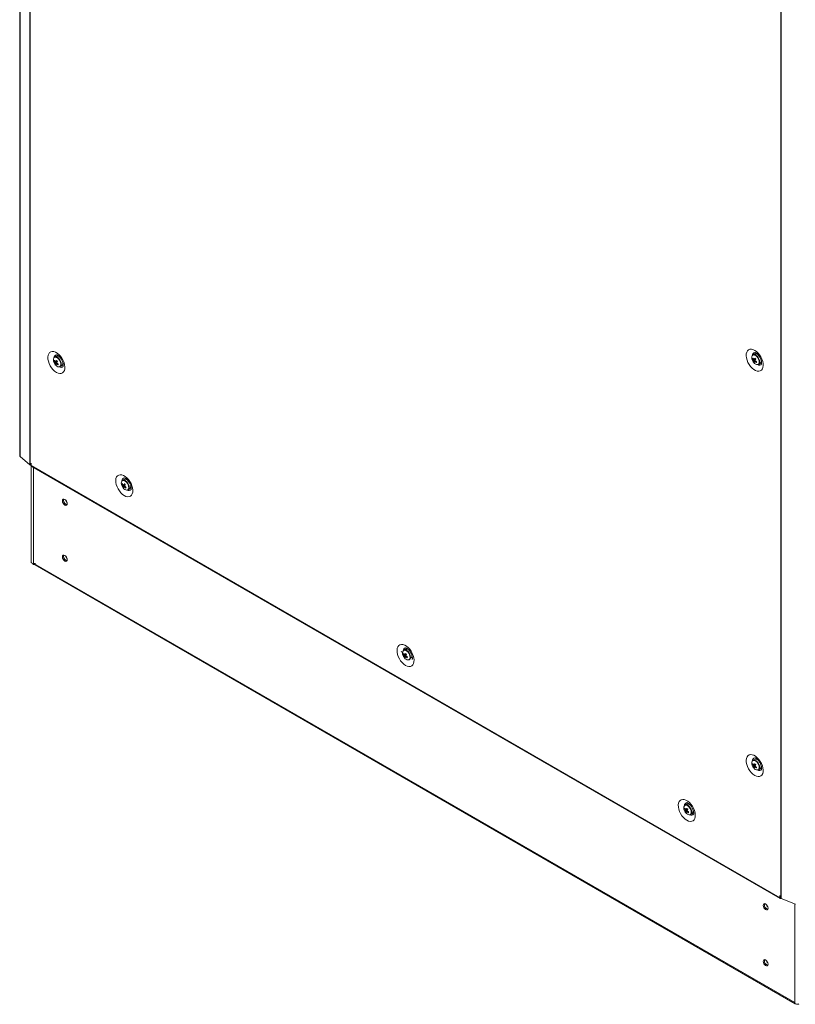
# Model space of a CAD drawing. Units: millimetres. Extents: x -3786 to 4614, y -3385 to 2555.
# Drawn here: x 2771 to 3336, y -247 to 471 of the extents above; entities that cross this region are included whole.
import ezdxf

# ---------------------------------------------------------------- set-up
doc = ezdxf.new("R2010")
doc.units = ezdxf.units.MM
doc.header["$LTSCALE"] = 5

msp = doc.modelspace()

# ---------------------------------------------------------------- linework, layer by layer
at = {"color": 7, "linetype": 'Continuous', "lineweight": 18}
for p, q in [((2771, 1801.94), (2770.99, 152.52)), ((2771.22, 1801.53), (2771.21, 152.11)), ((2778.49, 1795.54), (2778.48, 146.12)), ((2778.69, 1795.4), (2778.68, 145.98)), ((3325.88, 1479.51), (3325.87, -169.91)), ((3326.12, 1479.4), (3326.11, -170.02)), ((2797.58, 225.27), (2796.49, 224.63)), ((3305.3, 223.4), (3305.93, 223.44)), ((3306.7, 226.95), (3305.61, 226.32)), ((3305.88, 221.5), (3307.28, 222.69)), ((3307.84, 227.68), (3307.56, 227.13)), ((3309.44, 226.22), (3309.43, 226.22)), ((3311.43, 222.75), (3311.43, 222.75)), ((2796.18, 221.71), (2796.81, 221.76)), ((2796.76, 219.82), (2798.16, 221)), ((2800.49, 217.71), (2801.58, 218.34)), ((2802.31, 221.07), (2802.31, 221.07)), ((3309.61, 219.39), (3310.7, 220.02)), ((2771.21, 152.11), (2778.48, 146.12)), ((2778.68, 145.98), (2779.33, 145.6)), ((2779.25, 145.65), (2779.25, 75.26)), ((2779.4, 147.2), (2779.33, 147.24)), ((2779.33, 147.24), (2779.33, 145.6)), ((2779.33, 145.6), (2779.4, 145.64)), ((2779.4, 147.2), (2779.4, 145.56)), ((2779.4, 145.56), (3325.15, -169.49)), ((2779.66, 144.99), (3325.41, -170.06)), ((2845.68, 131.9), (2846.3, 131.94)), ((2847.08, 135.45), (2845.98, 134.82)), ((2846.26, 130.01), (2847.66, 131.19)), ((2847.94, 135.63), (2848.22, 136.18)), ((2849.48, 134.98), (2849.53, 135.05)), ((2851.81, 131.25), (2851.81, 131.25)), ((2851.95, 130.84), (2851.88, 130.84)), ((2849.98, 127.89), (2851.08, 128.52)), ((2780.45, 74.17), (3336.38, -246.76)), ((2780.95, 73.88), (2780.87, 73.68)), ((2781.05, 74.22), (2782.58, 74.22)), ((3050.22, 9.33), (3049.06, 10)), ((3050.74, 8.07), (3051.36, 8.11)), ((3052.14, 11.62), (3051.05, 10.99)), ((3051.32, 6.17), (3052.52, 7.19)), ((3052.96, 7.75), (3052.41, 8.06)), ((3053, 11.8), (3053.28, 12.34)), ((3056.87, 7.42), (3056.87, 7.42)), ((3055.05, 4.06), (3055.2, 4.14)), ((3057.33, 5.22), (3056.02, 5.98)), ((3057.03, 6.94), (3056.94, 6.99)), ((3306.7, -68.64), (3305.6, -69.27)), ((3307.56, -68.46), (3307.84, -67.92)), ((3305.3, -72.19), (3305.92, -72.15)), ((3305.88, -74.09), (3307.28, -72.9)), ((3309.6, -76.2), (3310.7, -75.57)), ((3311.43, -72.84), (3311.43, -72.84)), ((3255.8, -104.86), (3256.43, -104.82)), ((3257.2, -101.31), (3256.11, -101.94)), ((3256.38, -106.75), (3257.78, -105.57)), ((3259.61, -101.77), (3259.65, -101.71)), ((3261.93, -105.5), (3261.93, -105.5)), ((3262.08, -105.91), (3262, -105.92)), ((3260.11, -108.87), (3261.2, -108.24)), ((3325.22, -167.9), (3325.15, -167.86)), ((3325.15, -167.86), (3325.15, -169.49)), ((3325.22, -167.9), (3325.22, -169.53)), ((3325.22, -169.53), (3325.87, -169.91)), ((3326.11, -170.02), (3336.49, -174.22)), ((3336.08, -246.19), (3336.08, -245.3))]:
    msp.add_line(p, q, dxfattribs=at)
at = {"color": 8, "linetype": 'Continuous', "lineweight": 18}
for p, q in [((2781.05, 144.19), (2781.05, 74.22)), ((2781.41, 74.22), (3336.08, -245.98)), ((2805.41, 78.19), (2805.02, 78.42)), ((3325.15, -169.49), (3325.22, -169.45)), ((3315.55, -175.02), (3315.55, -174.69)), ((3316.4, -176.22), (3316.4, -176.31)), ((3336.08, -174.05), (3336.08, -246.19)), ((3316.29, -216.73), (3315.9, -216.51))]:
    msp.add_line(p, q, dxfattribs=at)
at = {"color": 7, "linetype": 'Continuous', "lineweight": 18, "flags": 128}
for points in [[(3306.84, 229.59), (3305.59, 230.17), (3304.38, 230.43), (3303.28, 230.36), (3302.33, 229.96), (3301.56, 229.26), (3301, 228.27), (3300.69, 227.05), (3300.62, 225.63), (3300.81, 224.09), (3301.25, 222.47), (3301.92, 220.85), (3302.78, 219.3), (3303.82, 217.87), (3304.97, 216.63), (3306.21, 215.62), (3307.47, 214.9), (3308.7, 214.48), (3309.86, 214.38), (3310.89, 214.62), (3311.76, 215.17), (3312.42, 216.02), (3312.86, 217.13), (3313.05, 218.46), (3312.99, 219.95), (3312.67, 221.54), (3312.12, 223.16), (3311.35, 224.76), (3310.39, 226.25), (3309.29, 227.6), (3308.09, 228.72), (3306.84, 229.59)], [(2797.72, 213.54), (2798.97, 212.96), (2800.17, 212.71), (2801.27, 212.78), (2802.23, 213.17), (2803, 213.88), (2803.55, 214.86), (2803.87, 216.09), (2803.93, 217.5), (2803.74, 219.05), (2803.31, 220.67), (2802.64, 222.28), (2801.77, 223.84), (2800.74, 225.27), (2799.58, 226.51), (2798.35, 227.51), (2797.09, 228.24), (2795.86, 228.66), (2794.7, 228.75), (2793.67, 228.52), (2792.8, 227.97), (2792.13, 227.12), (2791.69, 226.01), (2791.5, 224.68), (2791.57, 223.19), (2791.88, 221.6), (2792.44, 219.97), (2793.21, 218.38), (2794.16, 216.88), (2795.26, 215.54), (2796.47, 214.41), (2797.72, 213.54)], [(2798.72, 225.99), (2798.59, 225.79), (2798.44, 225.45)], [(2802.17, 218.99), (2802.33, 218.97), (2802.77, 218.96)], [(3311.29, 220.68), (3311.85, 220.64), (3311.9, 220.65)], [(2771.21, 152.11), (2771.02, 152.37), (2770.99, 152.52)], [(2779.66, 144.99), (2779.66, 144.99), (2779.47, 145.21), (2779.4, 145.56)], [(2847.22, 123.73), (2845.96, 124.6), (2844.76, 125.72), (2843.66, 127.07), (2842.71, 128.56), (2841.93, 130.16), (2841.38, 131.78), (2841.06, 133.37), (2841, 134.86), (2841.19, 136.19), (2841.63, 137.3), (2842.29, 138.15), (2843.16, 138.7), (2844.2, 138.94), (2845.35, 138.84), (2846.59, 138.42), (2847.85, 137.7), (2849.08, 136.69), (2850.24, 135.45), (2851.27, 134.02), (2852.14, 132.47), (2852.8, 130.85), (2853.24, 129.24), (2853.43, 127.69), (2853.37, 126.27), (2853.05, 125.05), (2852.5, 124.06), (2851.73, 123.36), (2850.77, 122.96), (2849.67, 122.89), (2848.47, 123.15), (2847.22, 123.73)], [(2852.28, 129.15), (2852.23, 129.14), (2851.67, 129.18)], [(2805.66, 117.83), (2805.52, 118.69), (2805.14, 119.57), (2804.57, 120.34), (2803.89, 120.89), (2803.21, 121.13), (2802.64, 121.01), (2802.26, 120.57), (2802.12, 119.87), (2802.26, 119.01), (2802.64, 118.13), (2803.21, 117.35), (2803.89, 116.81), (2804.57, 116.57), (2805.14, 116.68), (2805.52, 117.13), (2805.66, 117.83)], [(2802.97, 120.36), (2803.1, 121.06), (2803.14, 121.13)], [(2805.66, 77), (2805.52, 77.86), (2805.14, 78.74), (2804.56, 79.52), (2803.89, 80.06), (2803.21, 80.3), (2802.64, 80.19), (2802.26, 79.75), (2802.12, 79.04), (2802.26, 78.18), (2802.64, 77.3), (2803.21, 76.53), (2803.89, 75.98), (2804.56, 75.75), (2805.14, 75.86), (2805.52, 76.3), (2805.66, 77)], [(2802.97, 79.53), (2803.1, 80.24), (2803.14, 80.3)], [(2779.25, 75.26), (2779.26, 75.16), (2779.39, 74.86), (2779.66, 74.6), (2780.05, 74.4), (2780.53, 74.27), (2781.05, 74.22)], [(3052.28, -0.11), (3051.02, 0.76), (3049.82, 1.89), (3048.72, 3.23), (3047.77, 4.73), (3047, 6.32), (3046.44, 7.95), (3046.13, 9.54), (3046.06, 11.03), (3046.25, 12.36), (3046.69, 13.47), (3047.36, 14.32), (3048.22, 14.87), (3049.26, 15.1), (3050.41, 15.01), (3051.65, 14.59), (3052.91, 13.86), (3054.14, 12.86), (3055.3, 11.62), (3056.33, 10.19), (3057.2, 8.64), (3057.86, 7.02), (3058.3, 5.4), (3058.49, 3.85), (3058.43, 2.44), (3058.11, 1.21), (3057.56, 0.23), (3056.79, -0.48), (3055.83, -0.87), (3054.73, -0.94), (3053.53, -0.68), (3052.28, -0.11)], [(3306.84, -80.37), (3305.58, -79.5), (3304.38, -78.37), (3303.28, -77.03), (3302.33, -75.53), (3301.55, -73.93), (3301, -72.31), (3300.68, -70.72), (3300.62, -69.23), (3300.81, -67.9), (3301.25, -66.79), (3301.91, -65.94), (3302.78, -65.39), (3303.82, -65.15), (3304.97, -65.25), (3306.21, -65.67), (3307.47, -66.39), (3308.7, -67.4), (3309.86, -68.64), (3310.89, -70.07), (3311.76, -71.62), (3312.42, -73.24), (3312.86, -74.86), (3313.05, -76.4), (3312.99, -77.82), (3312.67, -79.04), (3312.12, -80.03), (3311.35, -80.74), (3310.39, -81.13), (3309.29, -81.2), (3308.09, -80.94), (3306.84, -80.37)], [(3311.9, -74.94), (3311.85, -74.95), (3311.29, -74.91)], [(3257.34, -113.03), (3258.59, -113.61), (3259.79, -113.87), (3260.89, -113.8), (3261.85, -113.4), (3262.62, -112.7), (3263.17, -111.71), (3263.49, -110.49), (3263.55, -109.07), (3263.36, -107.52), (3262.93, -105.91), (3262.26, -104.29), (3261.39, -102.73), (3260.36, -101.31), (3259.2, -100.07), (3257.97, -99.06), (3256.71, -98.33), (3255.48, -97.91), (3254.32, -97.82), (3253.28, -98.05), (3252.42, -98.61), (3251.75, -99.46), (3251.31, -100.57), (3251.12, -101.89), (3251.19, -103.38), (3251.5, -104.97), (3252.06, -106.6), (3252.83, -108.19), (3253.78, -109.69), (3254.88, -111.03), (3256.09, -112.16), (3257.34, -113.03)], [(3258.34, -100.58), (3258.21, -100.79), (3258.06, -101.13)], [(3261.75, -107.57), (3261.95, -107.61), (3262.39, -107.61)], [(3325.15, -169.49), (3325.22, -169.84), (3325.41, -170.06), (3325.69, -170.12), (3326.03, -170), (3326.04, -169.99)], [(3316.54, -177.1), (3316.41, -176.24), (3316.02, -175.36), (3315.45, -174.58), (3314.77, -174.04), (3314.1, -173.8), (3313.52, -173.91), (3313.14, -174.35), (3313.01, -175.06), (3313.14, -175.92), (3313.52, -176.8), (3314.1, -177.57), (3314.77, -178.12), (3315.45, -178.35), (3316.02, -178.24), (3316.41, -177.8), (3316.54, -177.1)], [(3313.85, -174.57), (3313.99, -173.86), (3314.02, -173.8)], [(3316.54, -217.93), (3316.41, -217.07), (3316.02, -216.18), (3315.45, -215.41), (3314.77, -214.86), (3314.1, -214.63), (3313.52, -214.74), (3313.14, -215.18), (3313.01, -215.88), (3313.14, -216.74), (3313.52, -217.63), (3314.1, -218.4), (3314.77, -218.95), (3315.45, -219.18), (3316.02, -219.07), (3316.41, -218.63), (3316.54, -217.93)], [(3313.85, -215.39), (3313.99, -214.69), (3314.02, -214.62)], [(3336.08, -246.19), (3336.15, -246.49), (3336.38, -246.76), (3336.74, -246.99), (3337.19, -247.15), (3337.7, -247.22), (3338.23, -247.21), (3338.73, -247.1), (3339.02, -246.99)]]:
    msp.add_lwpolyline(points, dxfattribs=at)
at = {"color": 8, "linetype": 'Continuous', "lineweight": 18, "flags": 128}
for points in [[(2799.3, 223.39), (2798.47, 224.09), (2797.62, 224.49), (2796.83, 224.55), (2796.19, 224.28), (2795.98, 224.06)], [(2799.54, 223.59), (2798.72, 224.29), (2798.3, 224.54)], [(2799.72, 217.55), (2799.73, 217.55), (2800.37, 217.83), (2800.81, 218.42), (2801, 219.27), (2800.93, 220.29), (2800.59, 221.39), (2800.03, 222.46), (2799.3, 223.39)], [(3308.42, 225.07), (3307.59, 225.77), (3306.74, 226.17), (3305.95, 226.24), (3305.31, 225.96), (3305.09, 225.74)], [(3308.66, 225.27), (3307.84, 225.97), (3307.42, 226.22)], [(3308.84, 219.23), (3308.85, 219.23), (3309.49, 219.51), (3309.93, 220.1), (3310.12, 220.95), (3310.04, 221.98), (3309.71, 223.07), (3309.15, 224.14), (3308.42, 225.07)], [(2848.8, 133.57), (2847.96, 134.27), (2847.12, 134.67), (2846.33, 134.74), (2845.69, 134.46), (2845.47, 134.24)], [(2849.04, 133.78), (2848.22, 134.48), (2847.8, 134.72)], [(2849.22, 127.73), (2849.23, 127.74), (2849.87, 128.01), (2850.31, 128.6), (2850.5, 129.45), (2850.42, 130.48), (2850.09, 131.58), (2849.53, 132.64), (2848.8, 133.57)], [(3053.86, 9.74), (3053.03, 10.44), (3052.18, 10.84), (3051.39, 10.9), (3050.75, 10.63), (3050.53, 10.41)], [(3054.1, 9.94), (3053.28, 10.64), (3052.86, 10.89)], [(3054.28, 3.9), (3054.29, 3.9), (3054.93, 4.18), (3055.37, 4.77), (3055.56, 5.62), (3055.48, 6.65), (3055.15, 7.74), (3054.59, 8.81), (3053.86, 9.74)], [(3308.42, -70.52), (3307.58, -69.82), (3306.73, -69.42), (3305.95, -69.35), (3305.31, -69.63), (3305.09, -69.85)], [(3308.66, -70.31), (3307.84, -69.62), (3307.42, -69.37)], [(3308.84, -76.36), (3308.85, -76.36), (3309.49, -76.08), (3309.93, -75.49), (3310.12, -74.64), (3310.04, -73.61), (3309.71, -72.51), (3309.15, -71.45), (3308.42, -70.52)], [(3258.92, -103.19), (3258.09, -102.49), (3257.24, -102.09), (3256.45, -102.02), (3255.81, -102.3), (3255.59, -102.52)], [(3259.16, -102.98), (3258.34, -102.28), (3257.92, -102.04)], [(3259.34, -109.02), (3259.35, -109.02), (3259.99, -108.75), (3260.43, -108.15), (3260.62, -107.3), (3260.54, -106.28), (3260.21, -105.18), (3259.65, -104.12), (3258.92, -103.19)]]:
    msp.add_lwpolyline(points, dxfattribs=at)
at = {"color": 7, "linetype": 'Continuous', "lineweight": 18}
for centre, radius, start, end in [((2798.85, 222.41), 3.32, 150.22055, 206.89773), ((2797.3, 222.85), 1.96, 59.27466, 114.46886), ((2798.41, 222.71), 2.69, 34.34012, 107.98704), ((3307.97, 224.09), 3.32, 150.21757, 206.89994), ((3311.1, 224.87), 6.5, 200.51855, 219.47534), ((3308.54, 222.36), 3.4, 150.742, 162.22907), ((3310.82, 226.31), 6.24, 207.87055, 217.32538), ((3311.09, 226.94), 6.24, 207.87431, 217.32161), ((3306.42, 224.53), 1.96, 59.27565, 114.46742), ((3306.25, 222.68), 0.492, 65.84666, 104.52257), ((3315.39, 218.24), 10.18, 146.17619, 151.30896), ((3307.53, 224.39), 2.69, 34.34018, 107.98748), ((3316.76, 232.67), 13.17, 221.72669, 225.97126), ((3316.06, 217.54), 10.18, 146.17688, 151.31139), ((3308.72, 222.05), 2.83, 314.24123, 22.81359), ((2801.98, 223.19), 6.5, 200.51855, 219.47534), ((2799.42, 220.68), 3.4, 150.74444, 162.22378), ((2801.7, 224.63), 6.24, 207.87254, 217.32239), ((2801.98, 225.26), 6.25, 207.87709, 217.31821), ((2798.22, 221.05), 1.5, 187.80079, 206.09167), ((2799.44, 219.58), 2.69, 162.36749, 174.86474), ((2801.33, 223.53), 5.88, 219.09095, 228.60641), ((2799.86, 221.08), 3.53, 214.93832, 267.65189), ((2797.13, 221), 0.491, 65.83458, 104.531), ((2806.26, 216.56), 10.18, 146.1759, 151.31157), ((2800.11, 218.88), 2.69, 162.36735, 174.86488), ((2797.75, 220.14), 0.491, 245.83147, 284.53411), ((2807.64, 230.99), 13.17, 221.72651, 225.97085), ((2803.12, 225.94), 8.18, 230.1711, 238.0593), ((2806.94, 215.86), 10.18, 146.1753, 151.31217), ((2796.67, 220.08), 1.5, 7.80099, 26.09105), ((2803.39, 226.57), 8.18, 230.17015, 238.06251), ((2857.86, 193.67), 64.27, 156.17967, 156.78611), ((2799.66, 219.2), 1.67, 264.96042, 8.22275), ((2799.62, 220.36), 2.81, 314.08706, 21.86707), ((3307.34, 222.73), 1.49, 187.79439, 206.09237), ((3308.55, 221.26), 2.69, 162.36913, 174.86692), ((3310.44, 225.21), 5.88, 219.08881, 228.60915), ((3308.98, 222.76), 3.53, 214.93758, 267.65207), ((3309.23, 220.56), 2.69, 162.37022, 174.86583), ((3306.87, 221.82), 0.491, 245.82435, 284.54306), ((3312.24, 227.63), 8.18, 230.17234, 238.05895), ((3305.79, 221.77), 1.49, 7.78839, 26.10207), ((3312.5, 228.25), 8.18, 230.17049, 238.06293), ((3365.57, 195.97), 62.73, 156.17365, 156.79498), ((3308.78, 220.88), 1.67, 264.96277, 8.22165), ((2779.42, 147.26), 1.48, 230.7313, 240.20964), ((2848.35, 132.6), 3.32, 150.21786, 206.89964), ((2851.48, 133.37), 6.5, 200.51855, 219.47534), ((2848.92, 130.86), 3.4, 150.74404, 162.22825), ((2851.2, 134.82), 6.25, 207.87694, 217.31836), ((2851.47, 135.44), 6.25, 207.87737, 217.31918), ((2846.8, 133.03), 1.96, 59.277, 114.466), ((2847.72, 131.24), 1.49, 187.79451, 206.0971), ((2848.93, 129.77), 2.68, 162.36233, 174.87325), ((2850.82, 133.71), 5.87, 219.08326, 228.6141), ((2849.36, 131.27), 3.53, 214.93769, 267.65234), ((2846.63, 131.18), 0.491, 65.83658, 104.53265), ((2855.76, 126.74), 10.18, 146.17631, 151.30969), ((2849.61, 129.06), 2.68, 162.3609, 174.87515), ((2847.25, 130.32), 0.491, 245.83036, 284.53887), ((2847.91, 132.89), 2.69, 34.34041, 107.98675), ((2857.11, 141.16), 13.14, 221.72139, 225.97597), ((2852.61, 136.13), 8.18, 230.17214, 238.06028), ((2856.44, 126.04), 10.18, 146.17451, 151.30843), ((2846.17, 130.27), 1.49, 7.78536, 26.10711), ((2852.89, 136.76), 8.19, 230.17538, 238.05703), ((2905.51, 104.66), 62.26, 156.17311, 156.79918), ((2849.16, 129.38), 1.67, 264.9615, 8.22167), ((2849.12, 130.54), 2.81, 314.08703, 21.8679), ((2806.18, 120.2), 3.22, 177.14719, 257.53457), ((2806.17, 120.16), 3.18, 162.31301, 257.68062), ((2808.47, 121.49), 4.12, 195.04616, 224.94827), ((2806.18, 79.37), 3.22, 177.14654, 257.53436), ((2806.17, 79.34), 3.18, 162.31383, 257.67965), ((2808.47, 80.67), 4.12, 195.0457, 224.94774), ((2780.77, 74.71), 0.629, 217.86322, 239.75652), ((2783.03, 75.72), 2.97, 212.30777, 223.24011), ((3053.41, 8.76), 3.32, 150.2183, 206.89919), ((3056.54, 9.54), 6.5, 200.51855, 219.47534), ((3053.98, 7.03), 3.4, 150.7413, 162.22895), ((3056.26, 10.98), 6.24, 207.87247, 217.32074), ((3056.53, 11.6), 6.24, 207.87013, 217.32579), ((3051.86, 9.2), 1.96, 59.27658, 114.46642), ((3052.78, 7.4), 1.49, 187.7891, 206.10251), ((3051.69, 7.35), 0.491, 65.83658, 104.53265), ((3060.82, 2.91), 10.18, 146.17613, 151.30981), ((3052.97, 9.06), 2.69, 34.34078, 107.98647), ((3062.18, 17.33), 13.15, 221.72247, 225.97449), ((3061.49, 2.21), 10.17, 146.17514, 151.31234), ((3052.37, 6.5), 4.6, 358.24514, 15.83215), ((3053.99, 5.93), 2.69, 162.36926, 174.86632), ((3055.88, 9.88), 5.88, 219.08782, 228.60914), ((3054.42, 7.43), 3.53, 214.93756, 267.65248), ((3054.67, 5.23), 2.68, 162.36871, 174.86687), ((3052.31, 6.49), 0.491, 245.83827, 284.52913), ((3057.68, 12.3), 8.19, 230.17573, 238.05757), ((3051.23, 6.44), 1.49, 7.78839, 26.10207), ((3057.95, 12.92), 8.18, 230.17036, 238.05979), ((3111.61, -19.62), 63.39, 156.17769, 156.79256), ((3054.22, 5.55), 1.67, 264.96131, 8.22201), ((3307.97, -71.5), 3.32, 150.21832, 206.89917), ((3308.54, -73.23), 3.4, 150.74369, 162.22657), ((3311.09, -68.65), 6.25, 207.87674, 217.31918), ((3306.42, -71.06), 1.96, 59.27634, 114.46788), ((3315.39, -77.35), 10.19, 146.17843, 151.30752), ((3307.53, -71.2), 2.69, 34.34048, 107.98676), ((3316.76, -62.91), 13.18, 221.72726, 225.96971), ((3311.1, -70.72), 6.5, 200.51855, 219.47534), ((3310.82, -69.28), 6.24, 207.87054, 217.32502), ((3307.33, -72.86), 1.49, 187.78948, 206.10298), ((3308.55, -74.33), 2.68, 162.36378, 174.86845), ((3310.44, -70.38), 5.88, 219.08925, 228.60771), ((3308.98, -72.83), 3.53, 214.93769, 267.65254), ((3306.25, -72.91), 0.491, 65.83658, 104.53265), ((3309.23, -75.03), 2.68, 162.36365, 174.86858), ((3306.87, -73.77), 0.491, 245.83131, 284.5361), ((3312.23, -67.96), 8.18, 230.17093, 238.0596), ((3316.06, -78.06), 10.19, 146.1781, 151.30937), ((3305.79, -73.82), 1.49, 7.78782, 26.10222), ((3312.5, -67.34), 8.18, 230.17086, 238.06205), ((3365.55, -99.62), 62.72, 156.17319, 156.79463), ((3308.78, -74.71), 1.67, 264.96218, 8.22151), ((3308.74, -73.55), 2.81, 314.08737, 21.86718), ((3258.47, -104.16), 3.32, 150.21737, 206.90013), ((3261.6, -103.38), 6.5, 200.51855, 219.47534), ((3259.04, -105.9), 3.4, 150.7498, 162.22046), ((3261.33, -101.94), 6.25, 207.87782, 217.31842), ((3261.6, -101.31), 6.25, 207.87782, 217.31842), ((3256.92, -103.73), 1.96, 59.27623, 114.46676), ((3257.84, -105.52), 1.49, 187.78812, 206.1035), ((3259.05, -106.99), 2.68, 162.36207, 174.87237), ((3260.94, -103.05), 5.87, 219.08295, 228.61421), ((3259.48, -105.49), 3.53, 214.93739, 267.65265), ((3256.75, -105.58), 0.491, 65.83488, 104.53343), ((3265.89, -110.02), 10.18, 146.17631, 151.30969), ((3259.73, -107.7), 2.68, 162.3609, 174.87515), ((3257.37, -106.43), 0.491, 245.82866, 284.53966), ((3258.03, -103.87), 2.69, 34.34004, 107.98725), ((3267.24, -95.6), 13.14, 221.72147, 225.97569), ((3262.74, -100.63), 8.18, 230.17222, 238.06013), ((3266.56, -110.72), 10.18, 146.17439, 151.31084), ((3256.29, -106.49), 1.49, 7.78874, 26.10373), ((3263.01, -100), 8.19, 230.17517, 238.05719), ((3315.71, -132.13), 62.35, 156.17255, 156.7977), ((3259.28, -107.37), 1.67, 264.96216, 8.22194), ((3259.24, -106.22), 2.81, 314.088, 21.86609), ((3326.83, -168.24), 1.92, 240.17247, 248.13988), ((3317.07, -174.73), 3.22, 177.14906, 257.53284), ((3317.04, -174.77), 3.17, 162.20156, 258.33804), ((3319.35, -173.43), 4.12, 195.04611, 224.94865), ((3317.05, -215.59), 3.18, 162.31376, 257.67972), ((3319.35, -214.26), 4.12, 195.04565, 224.94812), ((3317.07, -215.56), 3.22, 177.14841, 257.53262)]:
    msp.add_arc(centre, radius, start, end, dxfattribs=at)
at = {"color": 8, "linetype": 'Continuous', "lineweight": 18}
for centre, radius, start, end in [((2798.16, 224.3), 2.13, 100.25536, 182.49751), ((2795.28, 219.32), 6.03, 1.12985, 45.08985), ((3307.26, 225.99), 2.12, 99.32918, 182.82681), ((3304.4, 221), 6.04, 1.13493, 45.08533), ((2801.03, 219.34), 2.15, 237.82937, 319.62204), ((3310.16, 220.94), 2.08, 236.26392, 322.06531), ((2847.64, 134.49), 2.12, 99.16903, 182.8329), ((2844.78, 129.5), 6.04, 1.13414, 45.08588), ((2850.54, 129.44), 2.08, 236.30166, 320.97946), ((3052.7, 10.66), 2.12, 99.16913, 182.83312), ((3049.84, 5.67), 6.04, 1.13409, 45.08593), ((3307.26, -69.6), 2.12, 99.16923, 182.83286), ((3304.4, -74.59), 6.04, 1.13439, 45.08568), ((3310.16, -74.65), 2.08, 236.30162, 320.97858), ((3257.78, -102.28), 2.13, 100.25496, 182.49628), ((3254.9, -107.25), 6.04, 1.13277, 45.08733), ((3260.64, -107.23), 2.15, 237.82722, 319.6248)]:
    msp.add_arc(centre, radius, start, end, dxfattribs=at)
at = {"color": 7, "linetype": 'Continuous', "lineweight": 18}
for points, knots in [([(2797.79, 226.39), (2797.79, 226.39), (2797.76, 226.39), (2798.01, 226.35), (2798.52, 226.12), (2799.19, 225.67), (2799.93, 225), (2800.7, 224.12), (2801.4, 223.09), (2802, 221.95), (2802.44, 220.81), (2802.7, 219.75), (2802.79, 218.86), (2802.75, 218.24), (2802.66, 217.94), (2802.66, 217.96), (2802.66, 217.96)], [0, 0, 0, 0, 0.030146, 0.10729, 0.179528, 0.252746, 0.32836, 0.406666, 0.486979, 0.568277, 0.649335, 0.728889, 0.806217, 0.881367, 0.955962, 1, 1, 1, 1]), ([(3305.86, 222.53), (3305.92, 222.56), (3306.46, 222.81), (3307.03, 223.07), (3307.54, 223.31), (3307.58, 223.32)], [0, 0, 0, 0, 0.113376, 0.930008, 1, 1, 1, 1]), ([(3307.64, 223.11), (3307.61, 223.09), (3307.12, 222.78), (3306.57, 222.44), (3306.06, 222.12), (3306, 222.08)], [0, 0, 0, 0, 0.069979, 0.886612, 1, 1, 1, 1]), ([(3306.45, 223.13), (3306.51, 223.16), (3306.76, 223.29), (3307.02, 223.42), (3307.21, 223.52)], [0, 0, 0, 0, 0.232521, 1, 1, 1, 1]), ([(3306.9, 228.07), (3306.91, 228.07), (3306.93, 228.08), (3307.25, 227.98), (3307.64, 227.78), (3308.1, 227.49), (3308.72, 227), (3309.48, 226.21), (3310.22, 225.24), (3310.87, 224.14), (3311.39, 222.99), (3311.73, 221.88), (3311.89, 220.91), (3311.89, 220.15), (3311.82, 219.71), (3311.74, 219.58), (3311.77, 219.61), (3311.77, 219.61)], [0, 0, 0, 0, 0.061195, 0.135104, 0.180101, 0.219948, 0.29484, 0.372058, 0.45166, 0.532717, 0.614143, 0.694529, 0.772945, 0.849023, 0.923573, 0.999409, 1, 1, 1, 1]), ([(2796.74, 220.85), (2796.8, 220.88), (2797.34, 221.13), (2797.91, 221.39), (2798.42, 221.62), (2798.46, 221.64)], [0, 0, 0, 0, 0.113376, 0.930007, 1, 1, 1, 1]), ([(2798.53, 221.43), (2798.49, 221.41), (2798, 221.1), (2797.45, 220.75), (2796.94, 220.43), (2796.88, 220.39)], [0, 0, 0, 0, 0.069991, 0.886624, 1, 1, 1, 1]), ([(2797.33, 221.45), (2797.39, 221.48), (2797.65, 221.61), (2797.9, 221.74), (2798.09, 221.84)], [0, 0, 0, 0, 0.232514, 1, 1, 1, 1]), ([(2797.55, 219.69), (2797.62, 219.73), (2797.87, 219.89), (2798.12, 220.05), (2798.31, 220.17)], [0, 0, 0, 0, 0.246097, 1, 1, 1, 1]), ([(2798.45, 220.07), (2798.31, 219.97), (2798.12, 219.84), (2797.93, 219.7), (2797.88, 219.66)], [0, 0, 0, 0, 0.707032, 1, 1, 1, 1]), ([(3306.67, 221.37), (3306.73, 221.41), (3306.99, 221.57), (3307.24, 221.73), (3307.43, 221.85)], [0, 0, 0, 0, 0.246118, 1, 1, 1, 1]), ([(3307.57, 221.75), (3307.43, 221.66), (3307.24, 221.52), (3307.05, 221.38), (3307, 221.35)], [0, 0, 0, 0, 0.70701, 1, 1, 1, 1]), ([(2847.29, 136.58), (2847.28, 136.58), (2847.25, 136.58), (2847.51, 136.54), (2848.02, 136.3), (2848.69, 135.85), (2849.43, 135.18), (2850.19, 134.31), (2850.9, 133.27), (2851.5, 132.14), (2851.94, 131), (2852.2, 129.94), (2852.29, 129.05), (2852.25, 128.43), (2852.15, 128.13), (2852.16, 128.14), (2852.16, 128.15)], [0, 0, 0, 0, 0.030143, 0.107287, 0.179526, 0.252743, 0.328359, 0.406663, 0.486977, 0.568275, 0.649333, 0.728888, 0.806216, 0.881365, 0.955962, 1, 1, 1, 1]), ([(2846.24, 131.03), (2846.3, 131.06), (2846.83, 131.31), (2847.41, 131.58), (2847.92, 131.81), (2847.96, 131.83)], [0, 0, 0, 0, 0.113376, 0.930021, 1, 1, 1, 1]), ([(2848.02, 131.62), (2847.98, 131.59), (2847.5, 131.28), (2846.95, 130.94), (2846.44, 130.62), (2846.37, 130.58)], [0, 0, 0, 0, 0.069979, 0.886624, 1, 1, 1, 1]), ([(2846.83, 131.63), (2846.89, 131.66), (2847.14, 131.79), (2847.39, 131.92), (2847.59, 132.02)], [0, 0, 0, 0, 0.232541, 1, 1, 1, 1]), ([(2847.05, 129.88), (2847.11, 129.91), (2847.38, 130.08), (2847.65, 130.25), (2847.86, 130.38)], [0, 0, 0, 0, 0.230859, 1, 1, 1, 1]), ([(2847.9, 130.22), (2847.78, 130.14), (2847.61, 130.01), (2847.43, 129.89), (2847.37, 129.85)], [0, 0, 0, 0, 0.682241, 1, 1, 1, 1]), ([(2781.73, 73.43), (2781.62, 73.44), (2781.33, 73.48), (2781.05, 73.6), (2780.87, 73.68)], [0, 0, 0, 0, 0.35506, 1, 1, 1, 1]), ([(3051.3, 7.2), (3051.36, 7.23), (3051.79, 7.43), (3052.22, 7.63), (3052.58, 7.79)], [0, 0, 0, 0, 0.1517889, 1, 1, 1, 1]), ([(3052.67, 7.52), (3052.32, 7.3), (3051.91, 7.04), (3051.5, 6.78), (3051.44, 6.74)], [0, 0, 0, 0, 0.848228, 1, 1, 1, 1]), ([(3051.89, 7.8), (3051.95, 7.83), (3052.2, 7.96), (3052.45, 8.09), (3052.65, 8.19)], [0, 0, 0, 0, 0.2325202, 1, 1, 1, 1]), ([(3052.35, 12.74), (3052.34, 12.74), (3052.31, 12.74), (3052.57, 12.7), (3053.08, 12.47), (3053.75, 12.02), (3054.49, 11.35), (3055.25, 10.47), (3055.96, 9.44), (3056.56, 8.31), (3057, 7.16), (3057.26, 6.1), (3057.35, 5.21), (3057.31, 4.59), (3057.21, 4.29), (3057.22, 4.31), (3057.22, 4.31)], [0, 0, 0, 0, 0.030144, 0.107287, 0.179527, 0.252743, 0.328359, 0.406664, 0.486977, 0.568275, 0.649333, 0.728888, 0.806216, 0.881366, 0.955963, 1, 1, 1, 1]), ([(3052.11, 6.04), (3052.17, 6.08), (3052.43, 6.24), (3052.68, 6.4), (3052.87, 6.52)], [0, 0, 0, 0, 0.246091, 1, 1, 1, 1]), ([(3053.01, 6.42), (3052.87, 6.32), (3052.68, 6.19), (3052.49, 6.05), (3052.44, 6.01)], [0, 0, 0, 0, 0.707043, 1, 1, 1, 1]), ([(3306.91, -67.51), (3306.9, -67.51), (3306.87, -67.51), (3307.13, -67.55), (3307.63, -67.79), (3308.31, -68.24), (3309.05, -68.91), (3309.81, -69.78), (3310.52, -70.82), (3311.12, -71.95), (3311.56, -73.1), (3311.82, -74.16), (3311.91, -75.04), (3311.87, -75.67), (3311.77, -75.96), (3311.78, -75.95), (3311.78, -75.95)], [0, 0, 0, 0, 0.030145, 0.107288, 0.179528, 0.252744, 0.32836, 0.406665, 0.486978, 0.568276, 0.649334, 0.728888, 0.806217, 0.881366, 0.955963, 1, 1, 1, 1]), ([(3305.86, -73.06), (3305.92, -73.03), (3306.45, -72.78), (3307.03, -72.52), (3307.54, -72.28), (3307.58, -72.27)], [0, 0, 0, 0, 0.113376, 0.930008, 1, 1, 1, 1]), ([(3307.64, -72.47), (3307.6, -72.5), (3307.12, -72.81), (3306.57, -73.15), (3306.06, -73.47), (3305.99, -73.51)], [0, 0, 0, 0, 0.069992, 0.886624, 1, 1, 1, 1]), ([(3306.45, -72.46), (3306.51, -72.43), (3306.76, -72.3), (3307.01, -72.17), (3307.21, -72.07)], [0, 0, 0, 0, 0.232514, 1, 1, 1, 1]), ([(3306.67, -74.22), (3306.73, -74.18), (3306.99, -74.02), (3307.24, -73.86), (3307.43, -73.74)], [0, 0, 0, 0, 0.246097, 1, 1, 1, 1]), ([(3307.57, -73.84), (3307.43, -73.93), (3307.24, -74.07), (3307.05, -74.2), (3306.99, -74.24)], [0, 0, 0, 0, 0.707033, 1, 1, 1, 1]), ([(3257.41, -100.18), (3257.4, -100.18), (3257.38, -100.18), (3257.63, -100.22), (3258.14, -100.46), (3258.81, -100.9), (3259.55, -101.57), (3260.31, -102.45), (3261.02, -103.49), (3261.62, -104.62), (3262.06, -105.76), (3262.32, -106.82), (3262.41, -107.71), (3262.37, -108.33), (3262.28, -108.63), (3262.28, -108.62), (3262.28, -108.61)], [0, 0, 0, 0, 0.030143, 0.107288, 0.179526, 0.252744, 0.328359, 0.406664, 0.486978, 0.568275, 0.649334, 0.728888, 0.806216, 0.881366, 0.955962, 1, 1, 1, 1]), ([(3256.36, -105.72), (3256.42, -105.69), (3256.96, -105.45), (3257.53, -105.18), (3258.04, -104.95), (3258.08, -104.93)], [0, 0, 0, 0, 0.113376, 0.930021, 1, 1, 1, 1]), ([(3258.15, -105.14), (3258.11, -105.17), (3257.62, -105.47), (3257.07, -105.82), (3256.56, -106.14), (3256.5, -106.18)], [0, 0, 0, 0, 0.0699789, 0.8866241, 1, 1, 1, 1]), ([(3256.95, -105.13), (3257.01, -105.1), (3257.26, -104.97), (3257.52, -104.83), (3257.71, -104.73)], [0, 0, 0, 0, 0.232541, 1, 1, 1, 1]), ([(3257.17, -106.88), (3257.23, -106.84), (3257.5, -106.68), (3257.77, -106.51), (3257.98, -106.38)], [0, 0, 0, 0, 0.231768, 1, 1, 1, 1]), ([(3258.07, -106.5), (3257.93, -106.6), (3257.74, -106.74), (3257.55, -106.87), (3257.5, -106.91)], [0, 0, 0, 0, 0.707044, 1, 1, 1, 1])]:
    msp.add_open_spline(points, degree=3, knots=knots, dxfattribs=at)

doc.saveas('drawing.dxf')
